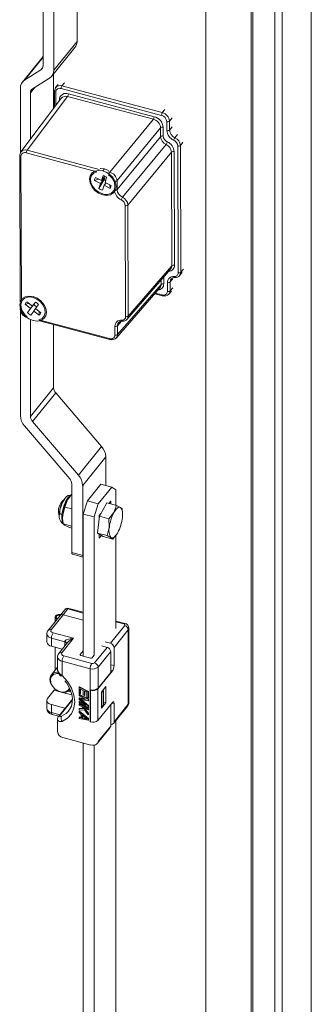
# Model space of a CAD drawing. Units: millimetres. Extents: x 63 to 8590, y 73 to 6123.
# Drawn here: x 7718 to 7777, y 4598 to 4797 of the extents above; entities that cross this region are included whole.
import ezdxf

# ---------------------------------------------------------------- set-up
doc = ezdxf.new("R2010")
doc.units = ezdxf.units.MM
doc.header["$LTSCALE"] = 5
doc.linetypes.add('SLD-Solid', pattern=[0])

msp = doc.modelspace()

# ---------------------------------------------------------------- linework, layer by layer
at = {"color": 7, "linetype": 'SLD-Solid', "lineweight": 18}
for p, q in [((7777, 4407.89), (7777, 5159.67)), ((7769.67, 5152.78), (7769.67, 4401)), ((7771.12, 5152.39), (7771.12, 4400.61)), ((7765.24, 4430.92), (7765.24, 5143.59)), ((7764.91, 4430.5), (7764.91, 5143.17)), ((7722.99, 4803.02), (7722.99, 4787.4)), ((7725.16, 4786.55), (7725.16, 4802.43)), ((7729.83, 4792.32), (7729.83, 4801.43)), ((7755.76, 4800.49), (7755.76, 4431.67)), ((7725.16, 4786.55), (7729.83, 4792.32)), ((7724.75, 4785.32), (7729.42, 4791.09)), ((7722.99, 4789.27), (7718.83, 4784.12)), ((7722.56, 4786.59), (7719.27, 4784.51)), ((7720.88, 4782.76), (7724.32, 4784.93)), ((7725.12, 4778.83), (7725.12, 4785.77)), ((7718.42, 4769.87), (7718.42, 4782.89)), ((7725.31, 4782.32), (7725.32, 4779.1)), ((7726.02, 4783.66), (7725.53, 4783)), ((7746.83, 4777.41), (7726.62, 4782.8)), ((7747, 4777.95), (7726.79, 4783.33)), ((7726.68, 4780.91), (7718.52, 4770.04)), ((7719.78, 4770.37), (7727.92, 4781.21)), ((7720.45, 4772.62), (7720.45, 4781.95)), ((7745.21, 4776.61), (7727.92, 4781.21)), ((7728.09, 4781.75), (7745.37, 4777.14)), ((7736.43, 4765.93), (7745.21, 4776.61)), ((7746.66, 4774.91), (7737.89, 4764.24)), ((7746.67, 4773.11), (7746.66, 4774.91)), ((7747.19, 4775.02), (7747.2, 4773.22)), ((7747.93, 4774.34), (7747.92, 4776.14)), ((7748.46, 4774.45), (7748.45, 4776.25)), ((7737.89, 4762.44), (7746.67, 4773.11)), ((7747.76, 4771.56), (7738.99, 4760.88)), ((7750.2, 4745.65), (7750.11, 4771.23)), ((7750.73, 4745.76), (7750.64, 4771.34)), ((7718.3, 4769.36), (7718.4, 4739.82)), ((7718.53, 4769.15), (7718.63, 4739.77)), ((7733.83, 4766.05), (7719.62, 4769.84)), ((7740.08, 4759.33), (7748.85, 4770)), ((7748.93, 4747.05), (7748.85, 4770)), ((7749.38, 4770.11), (7749.46, 4747.16)), ((7735.02, 4766.2), (7735.36, 4766.62)), ((7733.35, 4764.29), (7734.18, 4764.57)), ((7733.55, 4764.89), (7734.76, 4764.27)), ((7734.23, 4762.67), (7735.32, 4764.47)), ((7734.56, 4763.67), (7735.4, 4764.72)), ((7734.76, 4764.27), (7735.08, 4765.27)), ((7734.76, 4764.27), (7735.45, 4765.12)), ((7735.2, 4764.82), (7735.4, 4764.72)), ((7735.4, 4764.72), (7735.32, 4764.47)), ((7735.8, 4764.9), (7735.48, 4763.9)), ((7736.27, 4765.4), (7736.19, 4765.42)), ((7734.56, 4763.67), (7733.35, 4764.29)), ((7734.23, 4762.67), (7734.56, 4763.67)), ((7735.28, 4763.3), (7734.95, 4762.3)), ((7735.68, 4763.79), (7735.28, 4763.3)), ((7736.49, 4762.68), (7735.28, 4763.3)), ((7735.48, 4763.9), (7736.68, 4763.28)), ((7736.46, 4763.39), (7736.49, 4762.68)), ((7737.36, 4764.13), (7737.36, 4763.84)), ((7737.37, 4762.48), (7737.37, 4762.33)), ((7737.89, 4762.44), (7737.89, 4764.24)), ((7739.62, 4736.84), (7739.55, 4759.22)), ((7740.15, 4736.95), (7740.08, 4759.33)), ((7740.15, 4736.95), (7748.93, 4747.05)), ((7739.93, 4736.31), (7748.72, 4746.44)), ((7749.54, 4744.73), (7749.55, 4744.73)), ((7750.5, 4745.11), (7751.03, 4745.72)), ((7737.76, 4732.56), (7746.56, 4742.68)), ((7737.99, 4733.2), (7746.77, 4743.3)), ((7737.99, 4733.2), (7746.77, 4743.3)), ((7748.04, 4741.9), (7748.03, 4743.7)), ((7748.57, 4742.01), (7748.56, 4743.81)), ((7745.48, 4741.44), (7747.02, 4741.03)), ((7748.34, 4741.36), (7748.87, 4741.97)), ((7719.38, 4739.32), (7720.13, 4739.5)), ((7720.47, 4738.47), (7719.38, 4739.32)), ((7719.75, 4739.8), (7720.84, 4738.95)), ((7719.85, 4737.65), (7721.16, 4739.31)), ((7720.47, 4738.47), (7721.31, 4739.51)), ((7720.84, 4738.95), (7721.45, 4739.77)), ((7721.48, 4739.75), (7720.84, 4738.95)), ((7721.31, 4739.51), (7721.16, 4739.31)), ((7721.3, 4739.53), (7721.31, 4739.51)), ((7722.1, 4739.26), (7721.48, 4738.45)), ((7718.4, 4738.47), (7718.4, 4738.32)), ((7718.42, 4716.86), (7718.42, 4738.21)), ((7718.63, 4738.11), (7718.63, 4738.4)), ((7719.72, 4736.84), (7719.8, 4736.82)), ((7719.85, 4737.65), (7720.47, 4738.47)), ((7721.12, 4737.96), (7720.5, 4737.15)), ((7721.12, 4737.96), (7721.5, 4738.44)), ((7722.2, 4737.11), (7721.12, 4737.96)), ((7721.48, 4738.45), (7722.57, 4737.6)), ((7722.2, 4737.11), (7722.22, 4737.87)), ((7720.45, 4716.72), (7720.45, 4736.23)), ((7722.16, 4736.19), (7736.38, 4732.4)), ((7722.29, 4736), (7736.44, 4732.23)), ((7725.12, 4722.49), (7725.12, 4735.24)), ((7737.46, 4733.09), (7737.46, 4734.89)), ((7737.99, 4733.2), (7737.99, 4735)), ((7738.97, 4735.92), (7738.97, 4735.92)), ((7720.45, 4716.72), (7725.12, 4722.49)), ((7725.54, 4721.45), (7720.88, 4715.68)), ((7734.78, 4710.64), (7725.54, 4721.45)), ((7719.27, 4714.79), (7728.37, 4704.14)), ((7730.12, 4704.87), (7720.88, 4715.68)), ((7730.12, 4704.87), (7734.78, 4710.64)), ((7730.97, 4702.79), (7735.63, 4708.57)), ((7735.63, 4702.79), (7735.63, 4708.57)), ((7728.79, 4703.11), (7728.79, 4689.28)), ((7731.94, 4699.7), (7734.66, 4703.06)), ((7736.83, 4702.47), (7734.66, 4703.06)), ((7727.89, 4699.87), (7728.79, 4701.01)), ((7730.97, 4688.69), (7730.97, 4702.79)), ((7734.12, 4699.11), (7736.83, 4702.47)), ((7737.68, 4701.89), (7736.83, 4702.47)), ((7737.68, 4701.89), (7737.68, 4698.79)), ((7727.4, 4698.44), (7727.89, 4699.87)), ((7728.3, 4700.49), (7728.23, 4700.4)), ((7731.1, 4697.02), (7731.94, 4699.7)), ((7731.94, 4699.7), (7734.12, 4699.11)), ((7734.12, 4699.11), (7733.27, 4696.43)), ((7734.34, 4696.57), (7735.84, 4699.28)), ((7735.84, 4699.28), (7737.76, 4698.76)), ((7736.66, 4699.64), (7736.27, 4699.16)), ((7736.66, 4699.06), (7736.66, 4699.64)), ((7726.1, 4697.4), (7726.29, 4697.09)), ((7726.34, 4697.29), (7726.34, 4697.28)), ((7726.96, 4696.82), (7727.4, 4698.44)), ((7727.4, 4698.44), (7728.79, 4698.07)), ((7733.27, 4696.43), (7731.1, 4697.02)), ((7731.1, 4668.39), (7731.1, 4697.02)), ((7734.7, 4697.23), (7734.29, 4696.71)), ((7736.26, 4696.06), (7737.27, 4697.34)), ((7737.27, 4697.34), (7737.76, 4698.76)), ((7737.76, 4698.76), (7738.58, 4698.35)), ((7738.58, 4698.35), (7738.89, 4698.08)), ((7738.89, 4698.08), (7738.92, 4697.81)), ((7738.97, 4697.51), (7738.93, 4697.81)), ((7726.92, 4696.16), (7726.93, 4696.1)), ((7726.93, 4696.1), (7726.96, 4696.82)), ((7726.95, 4695.63), (7726.99, 4695.33)), ((7727.03, 4695.05), (7728.79, 4694.58)), ((7727.34, 4694.78), (7727.03, 4695.05)), ((7733.27, 4668.51), (7733.27, 4696.43)), ((7733.98, 4693.19), (7734.34, 4696.57)), ((7734.29, 4696.71), (7734.29, 4696.09)), ((7734.34, 4696.57), (7736.26, 4696.06)), ((7736.33, 4694.29), (7736.26, 4696.06)), ((7728.16, 4694.37), (7727.34, 4694.78)), ((7728.79, 4694.21), (7728.16, 4694.37)), ((7733.98, 4693.19), (7735.89, 4692.67)), ((7735.11, 4692.51), (7733.98, 4693.19)), ((7734.29, 4693), (7734.29, 4692.14)), ((7735.89, 4692.67), (7736.33, 4694.29)), ((7734.29, 4692.14), (7734.75, 4692.72)), ((7735.11, 4692.51), (7737.02, 4691.99)), ((7736.72, 4692.26), (7735.89, 4692.67)), ((7737.02, 4691.99), (7736.72, 4692.26)), ((7737.57, 4692.69), (7737.02, 4691.99)), ((7737.61, 4692.65), (7737.69, 4692.74)), ((7737.68, 4692.73), (7737.68, 4673.96)), ((7728.79, 4689.28), (7730.97, 4688.69)), ((7728.92, 4688.92), (7731.1, 4688.34)), ((7727.38, 4677.73), (7726.43, 4676.56)), ((7728, 4677.88), (7727.05, 4676.71)), ((7731.1, 4677.22), (7728.21, 4678)), ((7726.43, 4676.56), (7724, 4673.55)), ((7727.05, 4676.71), (7724.62, 4673.7)), ((7725.41, 4676.25), (7725.41, 4675.29)), ((7731.1, 4675.62), (7727.05, 4676.71)), ((7739.45, 4674.98), (7737.68, 4675.45)), ((7736.56, 4670.99), (7739.43, 4674.55)), ((7740.16, 4673.7), (7737.28, 4670.14)), ((7740.16, 4658.68), (7740.16, 4673.7)), ((7740.27, 4658.97), (7740.27, 4673.99)), ((7723.75, 4672.85), (7723.75, 4671.21)), ((7727.35, 4671.29), (7724.67, 4672.01)), ((7724.67, 4672.01), (7724.67, 4670.38)), ((7725.01, 4673.08), (7729.14, 4671.97)), ((7727.94, 4671.1), (7726.15, 4668.89)), ((7729.14, 4671.97), (7726.77, 4669.04)), ((7735.51, 4671.27), (7736.56, 4670.99)), ((7724.67, 4670.38), (7726.87, 4669.78)), ((7725.41, 4670.18), (7725.41, 4665.52)), ((7725.42, 4665.53), (7725.42, 4670.18)), ((7731.1, 4669.47), (7730.48, 4668.71)), ((7733.35, 4667.02), (7735.88, 4670.15)), ((7736.61, 4669.31), (7734.07, 4666.17)), ((7734.83, 4670.44), (7735.88, 4670.15)), ((7736.61, 4669.31), (7736.61, 4665.06)), ((7737.28, 4670.14), (7737.28, 4666.47)), ((7725.9, 4668.19), (7725.9, 4665.73)), ((7732.48, 4665.83), (7726.82, 4667.35)), ((7726.82, 4667.35), (7726.82, 4664.5)), ((7727.16, 4668.43), (7732.82, 4666.9)), ((7730.59, 4668.52), (7732.55, 4667.99)), ((7732.87, 4668.06), (7733.24, 4668.52)), ((7725.9, 4666.12), (7724.68, 4664.61)), ((7732.48, 4661.59), (7732.48, 4665.83)), ((7736.95, 4665.4), (7734.04, 4661.8)), ((7734.07, 4666.17), (7734.07, 4661.92)), ((7734.07, 4661.92), (7736.61, 4665.06)), ((7723.9, 4659.85), (7725.25, 4661.52)), ((7730.3, 4662.17), (7730.24, 4662.09)), ((7730.24, 4662.09), (7732.05, 4661.16)), ((7730.24, 4660.86), (7730.24, 4662.09)), ((7730.3, 4662.17), (7732.12, 4661.25)), ((7730.47, 4661.77), (7731.08, 4661.45)), ((7730.47, 4661.77), (7730.47, 4660.74)), ((7730.53, 4661.73), (7730.53, 4660.83)), ((7731.08, 4661.45), (7731.08, 4660.57)), ((7731.31, 4661.33), (7731.82, 4661.08)), ((7731.31, 4660.45), (7731.31, 4661.33)), ((7731.38, 4661.3), (7731.38, 4660.53)), ((7732.12, 4661.25), (7732.05, 4661.16)), ((7732.12, 4661.25), (7732.12, 4660.02)), ((7732.48, 4655.14), (7732.48, 4661.59)), ((7732.53, 4661.57), (7732.48, 4661.5)), ((7732.48, 4661.5), (7732.55, 4661.48)), ((7732.48, 4655.14), (7732.48, 4661.5)), ((7732.55, 4655.12), (7732.55, 4661.48)), ((7734.04, 4661.8), (7734.04, 4655.43)), ((7734.75, 4661.12), (7735.66, 4662.26)), ((7734.82, 4661.05), (7735.15, 4661.46)), ((7735.15, 4661.46), (7735.1, 4661.56)), ((7735.15, 4661.46), (7735.15, 4658.52)), ((7735.66, 4662.26), (7735.66, 4658.99)), ((7723.75, 4659.46), (7723.75, 4657.82)), ((7728.89, 4659.67), (7726.15, 4656.29)), ((7730.47, 4660.74), (7730.24, 4660.86)), ((7730.3, 4660.67), (7730.24, 4660.59)), ((7730.24, 4660.39), (7730.24, 4660.59)), ((7730.24, 4660.59), (7732.05, 4659.67)), ((7731.66, 4659.66), (7730.24, 4660.39)), ((7730.3, 4659.99), (7730.24, 4659.91)), ((7730.24, 4659.91), (7731.66, 4659.66)), ((7730.24, 4659.64), (7730.24, 4659.91)), ((7731.66, 4658.43), (7730.24, 4659.64)), ((7730.24, 4659.16), (7730.3, 4659.25)), ((7730.3, 4660.67), (7732.12, 4659.75)), ((7730.3, 4659.99), (7731.38, 4659.8)), ((7730.3, 4659.25), (7731.31, 4658.73)), ((7732.05, 4659.36), (7730.43, 4659.68)), ((7730.43, 4659.68), (7732.05, 4658.34)), ((7730.53, 4660.83), (7730.47, 4660.74)), ((7730.65, 4659.63), (7732.12, 4658.42)), ((7731.08, 4660.57), (7731.31, 4660.45)), ((7731.38, 4660.53), (7731.31, 4660.45)), ((7731.82, 4661.08), (7731.82, 4660.06)), ((7731.82, 4660.06), (7732.05, 4659.94)), ((7732.05, 4661.16), (7732.05, 4659.94)), ((7732.12, 4660.02), (7732.05, 4659.94)), ((7732.12, 4659.75), (7732.05, 4659.67)), ((7732.05, 4659.67), (7732.05, 4659.36)), ((7732.12, 4659.44), (7732.05, 4659.36)), ((7732.12, 4659.75), (7732.12, 4659.44)), ((7734.75, 4657.86), (7734.75, 4661.12)), ((7734.82, 4661.05), (7734.75, 4661.06)), ((7734.82, 4658.11), (7734.82, 4661.05)), ((7727.35, 4657.9), (7724.67, 4658.62)), ((7724.67, 4658.62), (7724.67, 4656.99)), ((7727.43, 4657.87), (7727.35, 4657.9)), ((7730.24, 4659.16), (7730.24, 4658.96)), ((7730.24, 4659.16), (7731.66, 4658.43)), ((7732.05, 4658.03), (7730.24, 4658.96)), ((7730.3, 4658.77), (7730.24, 4658.69)), ((7730.24, 4658.48), (7730.24, 4658.69)), ((7730.24, 4658.69), (7732.05, 4657.76)), ((7730.85, 4658.17), (7730.24, 4658.48)), ((7730.3, 4657.82), (7730.24, 4657.73)), ((7731.12, 4657.79), (7730.24, 4657.73)), ((7730.24, 4657.73), (7730.24, 4657.46)), ((7730.24, 4657.46), (7731.31, 4657.52)), ((7730.3, 4657.27), (7730.24, 4657.19)), ((7730.3, 4658.77), (7732.12, 4657.84)), ((7730.3, 4657.82), (7731.07, 4657.87)), ((7730.3, 4657.27), (7732.12, 4655.8)), ((7730.85, 4658.17), (7731.12, 4657.79)), ((7732.05, 4657.56), (7731.16, 4658.01)), ((7731.16, 4658.01), (7732.05, 4656.81)), ((7731.31, 4657.52), (7732.05, 4656.54)), ((7731.37, 4657.9), (7732.12, 4656.89)), ((7732.12, 4658.42), (7732.05, 4658.34)), ((7732.05, 4658.34), (7732.05, 4658.03)), ((7732.12, 4658.12), (7732.05, 4658.03)), ((7732.12, 4657.84), (7732.05, 4657.76)), ((7732.05, 4657.76), (7732.05, 4657.56)), ((7732.12, 4657.64), (7732.05, 4657.56)), ((7732.12, 4658.42), (7732.12, 4658.12)), ((7732.12, 4657.84), (7732.12, 4657.64)), ((7734.04, 4655.43), (7736.95, 4659.03)), ((7735.66, 4658.99), (7734.75, 4657.86)), ((7734.75, 4658.12), (7734.82, 4658.11)), ((7734.82, 4658.11), (7735.15, 4658.52)), ((7735.15, 4659.13), (7735.66, 4658.99)), ((7736.61, 4658.53), (7736.61, 4654.28)), ((7737.18, 4654.81), (7740.06, 4658.37)), ((7737.28, 4658.79), (7737.28, 4655.12)), ((7737.28, 4655.12), (7740.16, 4658.68)), ((7724.8, 4656.63), (7726.14, 4656.27)), ((7725.9, 4655.62), (7725.9, 4653.17)), ((7730.24, 4656.98), (7730.24, 4657.19)), ((7730.24, 4657.19), (7732.05, 4655.72)), ((7730.7, 4656.61), (7730.24, 4656.98)), ((7730.3, 4656.12), (7730.24, 4656.03)), ((7730.24, 4656.03), (7730.7, 4655.93)), ((7730.24, 4655.83), (7730.24, 4656.03)), ((7732.05, 4655.45), (7730.24, 4655.83)), ((7730.3, 4656.12), (7730.7, 4656.03)), ((7730.7, 4655.93), (7730.7, 4656.61)), ((7730.85, 4656.5), (7731.89, 4655.66)), ((7730.85, 4655.89), (7730.85, 4656.5)), ((7730.85, 4655.89), (7730.92, 4655.97)), ((7731.89, 4655.66), (7730.85, 4655.89)), ((7730.92, 4655.97), (7730.92, 4656.44)), ((7731.73, 4655.8), (7730.92, 4655.97)), ((7732.12, 4656.89), (7732.05, 4656.81)), ((7732.05, 4656.54), (7732.05, 4656.81)), ((7732.12, 4656.62), (7732.05, 4656.54)), ((7732.05, 4655.72), (7732.12, 4655.8)), ((7732.05, 4655.72), (7732.05, 4655.45)), ((7732.12, 4655.53), (7732.05, 4655.45)), ((7732.12, 4656.89), (7732.12, 4656.62)), ((7732.12, 4655.8), (7732.12, 4655.53)), ((7737.68, 4655.42), (7737.68, 4530.25)), ((7732.48, 4655.14), (7732.55, 4655.12)), ((7733.97, 4650.84), (7736.51, 4653.97)), ((7734.07, 4651.14), (7736.61, 4654.28)), ((7726.95, 4651.98), (7732.61, 4650.45)), ((7731.1, 4524.67), (7731.1, 4650.86)), ((7732.61, 4650.46), (7732.98, 4650.4)), ((7733.27, 4524.8), (7733.27, 4650.45))]:
    msp.add_line(p, q, dxfattribs=at)
at = {"color": 8, "linetype": 'SLD-Solid', "lineweight": 18}
for p, q in [((7719.27, 4784.51), (7722.99, 4789.12)), ((7722.56, 4786.59), (7722.93, 4787.04)), ((7721.34, 4783.05), (7720.45, 4781.95)), ((7727.28, 4783.99), (7726.79, 4783.33)), ((7725.54, 4782.11), (7725.55, 4779.4)), ((7726.28, 4780.38), (7726.28, 4780.59)), ((7747, 4777.95), (7747.53, 4778.59)), ((7748.45, 4776.25), (7748.98, 4776.9)), ((7748.46, 4774.45), (7748.99, 4775.1)), ((7750.08, 4773.54), (7749.55, 4772.9)), ((7734.28, 4766.51), (7719.78, 4770.37)), ((7750.64, 4771.34), (7751.17, 4771.99)), ((7736.43, 4765.93), (7736.08, 4766.03)), ((7747.29, 4744.79), (7747.3, 4743.41)), ((7750.73, 4745.76), (7751.26, 4746.37)), ((7746.77, 4743.3), (7746.76, 4744.18)), ((7749.09, 4744.42), (7748.56, 4743.81)), ((7749.09, 4744.41), (7748.56, 4743.81)), ((7748.57, 4742.01), (7749.1, 4742.62)), ((7748.57, 4742), (7749.1, 4742.61)), ((7745.59, 4741.57), (7746.95, 4741.21)), ((7738.75, 4735.89), (7737.99, 4735)), ((7738.76, 4735.89), (7737.99, 4735)), ((7726.92, 4696.26), (7726.77, 4696.3)), ((7731.1, 4677.05), (7728, 4677.88)), ((7739.24, 4674.86), (7737.68, 4675.28)), ((7727.35, 4670.38), (7727.35, 4671.29)), ((7730.48, 4668.71), (7730.48, 4668.59)), ((7736.61, 4666.65), (7737.28, 4666.47)), ((7736.95, 4665.4), (7736.61, 4665.49)), ((7725.25, 4661.52), (7726.16, 4661.27)), ((7728.12, 4661.33), (7728.62, 4661.2)), ((7728.88, 4659.5), (7726.41, 4656.45)), ((7726.92, 4661.07), (7728.79, 4660.57)), ((7727.35, 4657.77), (7727.35, 4657.9)), ((7737.28, 4658.79), (7736.85, 4658.91)), ((7724.67, 4656.99), (7726.35, 4656.53))]:
    msp.add_line(p, q, dxfattribs=at)
at = {"color": 7, "linetype": 'SLD-Solid', "lineweight": 18, "flags": 128}
for points in [[(7725.53, 4782.97), (7725.42, 4782.83), (7725.34, 4782.41)], [(7718.52, 4770.01), (7718.42, 4769.87), (7718.33, 4769.45)], [(7734.47, 4766.72), (7734.53, 4766.72), (7735.36, 4766.62)], [(7735.36, 4766.62), (7736.19, 4766.28), (7736.19, 4766.28)], [(7735.02, 4761.37), (7734.19, 4761.71), (7733.44, 4762.25), (7732.85, 4762.95), (7732.47, 4763.72), (7732.34, 4764.51), (7732.47, 4765.22), (7732.85, 4765.79), (7733.44, 4766.16), (7734.19, 4766.31), (7735.02, 4766.2)], [(7735.02, 4761.56), (7734.22, 4761.9), (7733.51, 4762.44), (7732.96, 4763.12), (7732.63, 4763.88), (7732.56, 4764.62), (7732.76, 4765.28), (7733.2, 4765.77), (7733.83, 4766.05)], [(7735.02, 4766.2), (7735.85, 4765.86), (7736.59, 4765.32), (7737.19, 4764.62), (7737.57, 4763.84), (7737.7, 4763.06), (7737.57, 4762.35), (7737.19, 4761.78), (7736.59, 4761.4), (7735.85, 4761.26), (7735.02, 4761.37)], [(7737.36, 4763.84), (7737.47, 4763.14), (7737.37, 4762.48)], [(7748.78, 4744.45), (7749.1, 4744.66), (7749.54, 4744.73)], [(7746.77, 4743.3), (7746.77, 4743.3), (7746.77, 4743.3)], [(7748.56, 4743.81), (7748.56, 4743.81), (7748.56, 4743.81)], [(7720.98, 4736.04), (7720.15, 4736.38), (7719.4, 4736.93), (7718.81, 4737.62), (7718.42, 4738.4), (7718.29, 4739.18), (7718.42, 4739.89), (7718.81, 4740.46), (7719.4, 4740.84), (7720.15, 4740.98), (7720.98, 4740.87)], [(7720.98, 4740.87), (7721.8, 4740.53), (7722.55, 4739.99), (7723.15, 4739.29), (7723.53, 4738.52), (7723.66, 4737.74), (7723.53, 4737.02), (7723.15, 4736.45), (7722.55, 4736.08), (7721.8, 4735.94), (7720.98, 4736.04)], [(7720.98, 4740.68), (7721.77, 4740.34), (7722.49, 4739.81), (7723.04, 4739.12), (7723.36, 4738.37), (7723.43, 4737.62), (7723.24, 4736.97), (7722.8, 4736.47), (7722.16, 4736.19)], [(7748.57, 4742), (7748.57, 4742), (7748.57, 4742.01)], [(7718.63, 4738.4), (7718.53, 4739.12), (7718.63, 4739.77)], [(7737.99, 4735), (7737.99, 4735), (7737.99, 4735)], [(7738.21, 4735.64), (7738.53, 4735.86), (7738.97, 4735.92)], [(7737.99, 4733.2), (7737.99, 4733.2), (7737.99, 4733.2)], [(7728.23, 4700.4), (7728.06, 4700.15), (7727.89, 4699.87)], [(7726.1, 4697.4), (7726.15, 4696.96), (7726.19, 4696.85)], [(7737.27, 4697.34), (7737.44, 4697.63), (7737.62, 4697.88), (7737.79, 4698.08), (7737.97, 4698.24), (7738.13, 4698.35), (7738.3, 4698.4), (7738.44, 4698.4), (7738.58, 4698.35)], [(7727.03, 4695.05), (7726.95, 4695.64), (7726.93, 4696.1)], [(7738.03, 4693.27), (7737.86, 4692.99), (7737.68, 4692.74), (7737.5, 4692.53), (7737.33, 4692.37), (7737.16, 4692.27), (7737, 4692.21), (7736.85, 4692.21), (7736.72, 4692.26)], [(7728.79, 4689.28), (7728.8, 4689.16), (7728.82, 4689.06), (7728.85, 4688.98), (7728.89, 4688.94), (7728.92, 4688.92)], [(7730.97, 4688.69), (7730.97, 4688.57), (7730.99, 4688.47), (7731.02, 4688.4), (7731.06, 4688.35), (7731.1, 4688.34)], [(7725.83, 4675.81), (7725.65, 4675.89), (7725.47, 4676.07), (7725.41, 4676.27), (7725.5, 4676.48), (7725.71, 4676.64), (7726.02, 4676.75), (7726.37, 4676.78), (7726.59, 4676.76)], [(7726.49, 4676.63), (7726.36, 4676.64), (7726.1, 4676.62), (7725.87, 4676.54), (7725.71, 4676.42), (7725.65, 4676.27), (7725.69, 4676.12), (7725.83, 4675.99), (7725.93, 4675.93)], [(7724.62, 4673.7), (7724.55, 4673.52), (7724.59, 4673.34), (7724.76, 4673.19), (7725.01, 4673.08)], [(7739.43, 4674.55), (7739.47, 4674.64), (7739.45, 4674.73), (7739.37, 4674.8), (7739.24, 4674.86)], [(7729.14, 4671.97), (7728.1, 4671.83), (7727.63, 4671.64), (7727.42, 4671.47), (7727.37, 4671.38), (7727.35, 4671.29)], [(7726.77, 4669.04), (7726.7, 4668.86), (7726.75, 4668.69), (7726.91, 4668.53), (7727.16, 4668.43)], [(7730.59, 4668.52), (7730.55, 4668.54), (7730.52, 4668.55), (7730.49, 4668.58), (7730.47, 4668.6), (7730.46, 4668.63), (7730.45, 4668.65), (7730.46, 4668.68), (7730.48, 4668.71)], [(7725.94, 4665.48), (7725.92, 4665.55), (7725.9, 4665.73)], [(7728.41, 4661.59), (7728.21, 4661.39), (7727.63, 4661.11), (7726.92, 4661.07), (7726.17, 4661.27), (7725.46, 4661.7), (7724.88, 4662.29), (7724.5, 4662.98), (7724.37, 4663.69)], [(7726.21, 4664.85), (7725.74, 4664.87), (7725.12, 4664.69), (7724.67, 4664.28), (7724.47, 4663.7), (7724.54, 4663.02), (7724.87, 4662.34), (7725.41, 4661.75), (7726.09, 4661.33), (7726.82, 4661.13), (7727.51, 4661.19), (7728.05, 4661.49), (7728.34, 4661.91)], [(7726.82, 4664.5), (7727.89, 4663.27), (7728.69, 4661.93), (7729.19, 4660.54), (7729.36, 4659.16), (7729.19, 4657.87), (7728.69, 4656.75), (7727.89, 4655.84), (7726.82, 4655.19)], [(7727.41, 4663.43), (7727.78, 4662.93), (7728.2, 4662.22), (7728.55, 4661.44), (7728.78, 4660.64), (7728.89, 4659.83), (7728.87, 4659.04), (7728.69, 4658.29), (7728.35, 4657.59), (7728.14, 4657.34)], [(7724.67, 4658.62), (7724.4, 4658.71), (7724.17, 4658.83), (7723.98, 4658.98), (7723.84, 4659.14), (7723.76, 4659.32), (7723.75, 4659.5), (7723.79, 4659.68), (7723.9, 4659.85)], [(7736.95, 4659.03), (7737.01, 4659.1), (7737.08, 4659.14), (7737.13, 4659.15), (7737.19, 4659.13), (7737.23, 4659.09), (7737.26, 4659.01), (7737.28, 4658.91), (7737.28, 4658.79)], [(7725.92, 4655.72), (7725.9, 4655.65), (7725.9, 4655.62)], [(7726.72, 4656.24), (7726.51, 4656.18), (7726.37, 4656.2), (7726.33, 4656.24), (7726.33, 4656.29), (7726.36, 4656.36), (7726.41, 4656.45)]]:
    msp.add_lwpolyline(points, dxfattribs=at)
at = {"color": 8, "linetype": 'SLD-Solid', "lineweight": 18, "flags": 128}
for points in [[(7726.28, 4780.59), (7726.35, 4780.57), (7726.4, 4780.54)], [(7748.69, 4746.42), (7748.85, 4746.65), (7748.93, 4747.05)], [(7749.39, 4744.92), (7749.41, 4744.85), (7749.43, 4744.8), (7749.46, 4744.76), (7749.5, 4744.74), (7749.53, 4744.73), (7749.54, 4744.73)], [(7750.5, 4745.11), (7750.67, 4745.4), (7750.73, 4745.76)], [(7748.56, 4743.81), (7748.66, 4744.25), (7748.84, 4744.47)], [(7746.95, 4741.21), (7746.96, 4741.15), (7746.97, 4741.1), (7746.98, 4741.06), (7747, 4741.04), (7747.02, 4741.03)], [(7748.3, 4741.35), (7748.48, 4741.58), (7748.57, 4742)], [(7718.63, 4738.11), (7718.57, 4738.13), (7718.53, 4738.15)], [(7739.92, 4736.31), (7740.09, 4736.59), (7740.15, 4736.95)], [(7737.99, 4735), (7738.08, 4735.45), (7738.27, 4735.67)], [(7738.81, 4736.11), (7738.83, 4736.05), (7738.86, 4736), (7738.89, 4735.96), (7738.92, 4735.93), (7738.96, 4735.92), (7738.97, 4735.92)], [(7737.73, 4732.55), (7737.9, 4732.78), (7737.99, 4733.2)], [(7736.38, 4732.4), (7736.38, 4732.34), (7736.39, 4732.29), (7736.41, 4732.26), (7736.43, 4732.23), (7736.44, 4732.23)], [(7726.8, 4696.93), (7726.96, 4697.86), (7727.24, 4698.8), (7727.59, 4699.64), (7728, 4700.3), (7728.41, 4700.72), (7728.6, 4700.81)], [(7726.34, 4697.28), (7726.34, 4697.26), (7726.35, 4697.2), (7726.39, 4697.14), (7726.46, 4697.08), (7726.55, 4697.02), (7726.67, 4696.97), (7726.8, 4696.93)], [(7726.99, 4695.17), (7726.83, 4695.59), (7726.77, 4696.3)], [(7728, 4677.88), (7728.07, 4677.95), (7728.13, 4677.99), (7728.19, 4678), (7728.21, 4678)], [(7739.45, 4674.98), (7739.43, 4674.98), (7739.37, 4674.97), (7739.31, 4674.93), (7739.24, 4674.86)], [(7726.61, 4664.35), (7726.61, 4664.34), (7726.68, 4664.38), (7726.82, 4664.5)], [(7726.72, 4656.24), (7727.66, 4656.82), (7728.16, 4657.32)], [(7724.67, 4656.99), (7724.68, 4656.87), (7724.7, 4656.77), (7724.73, 4656.69), (7724.77, 4656.65), (7724.8, 4656.63)], [(7725.9, 4655.62), (7725.92, 4655.51), (7726, 4655.38), (7726.33, 4655.22), (7726.82, 4655.19)], [(7726.41, 4656.45), (7726.26, 4656.38), (7726.16, 4656.29)]]:
    msp.add_lwpolyline(points, dxfattribs=at)
at = {"color": 7, "linetype": 'SLD-Solid', "lineweight": 18}
for centre, radius, start, end in [((7727.9, 4792.28), 1.93, 321.8758, 1.1848), ((7722.06, 4787.38), 0.929, 302.8418, 1.7874), ((7723.31, 4786.49), 1.86, 302.8418, 1.7874), ((7720.28, 4782.95), 1.86, 122.8418, 181.7874), ((7721.38, 4781.98), 0.929, 122.8418, 181.7874), ((7725.46, 4782.32), 0.15, 140.2555, 179.4547), ((7726.31, 4782.09), 0.775, 66.4208, 178.5841), ((7727.59, 4782.79), 0.966, 146.0095, 179.5534), ((7727.58, 4780.54), 1.31, 67.398, 177.6069), ((7727.12, 4781.75), 0.966, 326.0095, 359.5534), ((7744.41, 4777.15), 0.966, 326.0095, 359.5534), ((7744.77, 4774.76), 1.9, 4.6599, 76.633), ((7744.81, 4774.81), 2.39, 4.9692, 76.3236), ((7747.8, 4777.41), 0.966, 146.0095, 179.5534), ((7746.48, 4776.01), 1.45, 5.4508, 75.8421), ((7746.52, 4776.06), 1.95, 5.6615, 75.6313), ((7747.02, 4774.49), 0.553, 72.4466, 130.8628), ((7748.09, 4776.67), 0.553, 252.4466, 310.8628), ((7748.1, 4774.87), 0.553, 252.4466, 310.8628), ((7750.25, 4774.52), 2.33, 184.3817, 245.7343), ((7750.31, 4774.59), 1.86, 184.2252, 245.8298), ((7747.03, 4772.7), 0.553, 72.4466, 130.8628), ((7748.56, 4773.28), 1.9, 185.0887, 245.0884), ((7748.61, 4773.34), 1.42, 184.8962, 245.2198), ((7750.95, 4771.86), 1.74, 143.6127, 162.0869), ((7748.7, 4771.11), 1.42, 4.8962, 65.2198), ((7748.75, 4771.17), 1.9, 5.0887, 65.0884), ((7720.58, 4769.83), 0.966, 146.0095, 179.5534), ((7746.36, 4772.59), 1.74, 323.6127, 342.0869), ((7746.98, 4769.85), 1.87, 4.5471, 65.5079), ((7747.06, 4769.93), 2.33, 4.3817, 65.7343), ((7750.28, 4771.76), 0.553, 252.4466, 310.8628), ((7718.45, 4769.36), 0.15, 140.2555, 179.4547), ((7719.31, 4769.13), 0.775, 66.4208, 178.5841), ((7749.21, 4769.58), 0.553, 72.4466, 130.8628), ((7734.46, 4764.26), 1.11, 145.3697, 178.2398), ((7734.39, 4763.02), 2.35, 52.8538, 72.7118), ((7736.19, 4765.24), 1.16, 221.5663, 238.8282), ((7734.2, 4762.73), 3.35, 19.4875, 53.5934), ((7735.91, 4763.99), 1.45, 5.4508, 75.8421), ((7735.96, 4764.05), 1.94, 5.4662, 75.8267), ((7735.65, 4764.54), 2.35, 232.8538, 252.7118), ((7735.7, 4763.29), 1.86, 248.5458, 333.9026), ((7735.58, 4763.31), 1.11, 325.3697, 358.2398), ((7737.53, 4764.66), 0.553, 252.4466, 310.8628), ((7739.75, 4762.58), 1.86, 184.2252, 245.8298), ((7739.69, 4762.51), 2.33, 184.3817, 245.7343), ((7740.39, 4759.85), 1.74, 143.6127, 162.0869), ((7738.19, 4759.16), 1.9, 5.0887, 65.0884), ((7738.14, 4759.1), 1.42, 4.8962, 65.2198), ((7739.72, 4759.75), 0.553, 252.4466, 310.8628), ((7749.29, 4746.64), 0.553, 72.4466, 130.8628), ((7749.25, 4743.7), 1.22, 83.6595, 180.376), ((7749.47, 4745.64), 0.727, 263.2693, 0.7662), ((7749.62, 4745.92), 1.2, 266.5629, 317.5577), ((7750.37, 4746.18), 0.553, 252.4466, 310.8628), ((7747.13, 4742.89), 0.553, 72.4466, 130.8628), ((7748.2, 4744.22), 0.553, 252.4466, 310.8628), ((7720.3, 4738.95), 1.86, 68.5458, 153.9026), ((7747.26, 4741.92), 0.775, 246.4208, 358.5841), ((7747.42, 4742.24), 1.27, 251.8384, 317.1415), ((7748.2, 4742.42), 0.553, 252.4466, 310.8628), ((7720.34, 4738.97), 1.02, 125.4188, 160.1921), ((7722.13, 4739.89), 1.13, 210.6971, 251.1025), ((7720.28, 4737.6), 2.47, 42.4156, 61.6259), ((7720.24, 4738.45), 1.85, 184.0835, 255.7632), ((7721.79, 4739.52), 3.35, 199.4875, 233.5934), ((7720.08, 4738.25), 1.45, 185.4508, 255.8421), ((7721.67, 4739.32), 2.47, 222.4156, 241.6259), ((7721.61, 4737.94), 1.02, 305.4188, 340.1921), ((7738.9, 4736.83), 0.727, 263.2693, 0.7662), ((7739.79, 4737.37), 0.553, 252.4466, 310.8628), ((7738.68, 4734.9), 1.22, 83.6595, 180.376), ((7737.62, 4735.42), 0.553, 252.4466, 310.8628), ((7739.04, 4737.12), 1.2, 266.5629, 317.5577), ((7736.69, 4733.11), 0.775, 246.4208, 358.5841), ((7737.63, 4733.62), 0.553, 252.4466, 310.8628), ((7736.84, 4733.43), 1.27, 251.8384, 317.1415), ((7726.76, 4722.56), 1.64, 182.2774, 222.2232), ((7721.7, 4716.99), 3.28, 182.2774, 222.2232), ((7722.09, 4716.78), 1.64, 182.2774, 222.2232), ((7732.35, 4708.44), 3.28, 2.2774, 42.2232), ((7727.68, 4702.66), 3.28, 2.2774, 42.2232), ((7727.15, 4703.04), 1.64, 2.2774, 42.2232), ((7729.37, 4697.5), 3.28, 137.2926, 181.8358), ((7730.38, 4697.22), 4.09, 137.2926, 181.8358), ((7731.99, 4696.88), 5.65, 143.7529, 176.1844), ((7735.43, 4695.89), 8.52, 152.2108, 173.7586), ((7728.55, 4699.55), 1.3, 77.0187, 148.8615), ((7728.16, 4696.63), 1.92, 160.2436, 233.9715), ((7732.63, 4696.28), 5.86, 173.6461, 179.7961), ((7744.81, 4693.37), 8.52, 152.2108, 173.7586), ((7737.37, 4697.23), 1.65, 351.2644, 42.7571), ((7732.83, 4697), 6.17, 353.6461, 359.7961), ((7733.09, 4696.14), 6.17, 173.6461, 179.7961), ((7730.78, 4696.13), 3.86, 179.5783, 187.3911), ((7730.49, 4697.25), 8.52, 332.2108, 353.7586), ((7738.57, 4693.66), 2.32, 164.1577, 217.1267), ((7727.96, 4677.34), 0.703, 69.3342, 146.2918), ((7726.86, 4676.17), 0.579, 70.0067, 137.1899), ((7724.56, 4672.95), 0.804, 133.4433, 187.6903), ((7739.2, 4673.62), 0.963, 5.1151, 75.9189), ((7739.31, 4674.03), 0.951, 358.1546, 81.6925), ((7724.78, 4671.42), 1.05, 191.5192, 264.1175), ((7726.6, 4671.99), 1.93, 145.5535, 179.431), ((7735.65, 4669.22), 0.963, 5.1151, 75.9189), ((7736.32, 4670.06), 0.963, 5.1151, 75.9189), ((7726.72, 4668.3), 0.804, 133.4433, 187.6903), ((7728.75, 4667.34), 1.93, 145.5535, 179.431), ((7732.65, 4668.31), 0.328, 252.1018, 311.6304), ((7725.84, 4663.69), 1.47, 81.0196, 179.9568), ((7727.73, 4665.73), 1.79, 187.7901, 231.3831), ((7734.41, 4665.81), 1.93, 145.5535, 179.431), ((7732.98, 4667.39), 1.64, 252.1018, 311.6304), ((7732.98, 4667.42), 0.547, 252.1021, 311.6302), ((7733.11, 4666.08), 0.963, 5.1151, 75.9189), ((7735.36, 4666.49), 1.93, 325.5535, 359.431), ((7724.6, 4661.99), 0.795, 324.0248, 343.9809), ((7732.98, 4663.15), 1.64, 252.1018, 311.6304), ((7733.02, 4662.94), 1.53, 252.1018, 311.6304), ((7724.97, 4657.84), 1.21, 180.6539, 262.0069), ((7739.56, 4658.88), 0.703, 313.9146, 6.9808), ((7739.68, 4658.67), 0.481, 321.8238, 1.2367), ((7739.82, 4658.98), 0.455, 318.8317, 359.152), ((7726.81, 4655.68), 0.898, 136.5552, 177.3952), ((7727.56, 4655.79), 0.957, 152.0343, 219.333), ((7733.02, 4656.57), 1.53, 252.1018, 311.6304), ((7736.13, 4654.27), 0.481, 321.8238, 1.2367), ((7736.77, 4655.13), 0.512, 251.2094, 358.3629), ((7727.13, 4653.18), 1.21, 180.6539, 262.0069), ((7733.07, 4651.52), 1.12, 265.6885, 322.7673)]:
    msp.add_arc(centre, radius, start, end, dxfattribs=at)
at = {"color": 8, "linetype": 'SLD-Solid', "lineweight": 18}
for centre, radius, start, end in [((7725.56, 4782.37), 0.263, 191.8196, 264.1768), ((7726.38, 4782.39), 1.03, 66.6543, 145.5753), ((7727.54, 4780.18), 1.1, 69.5257, 141.239), ((7719.37, 4769.43), 1.03, 66.6543, 145.5753), ((7718.56, 4769.41), 0.263, 191.8196, 264.1768), ((7737.15, 4765.44), 0.869, 145.1212, 167.6235), ((7737.57, 4762.79), 0.476, 269.3265, 313.3256), ((7748.31, 4747.11), 1.15, 270.2238, 2.5337), ((7746.13, 4743.37), 1.16, 270.7704, 2.0097), ((7746.03, 4743.24), 0.742, 311.6755, 5.0177), ((7718.6, 4738.34), 0.202, 186.3604, 243.5978), ((7727.8, 4677.34), 0.579, 70.0067, 137.1899), ((7724.42, 4673.15), 0.579, 70.0087, 137.1595), ((7739.82, 4674), 0.455, 318.8238, 359.3613), ((7724.78, 4673.06), 1.05, 191.7825, 264.079), ((7727.31, 4670.78), 0.506, 8.9125, 85.1969), ((7730.09, 4669.4), 2.74, 110.2199, 141.5879), ((7726.93, 4668.4), 1.05, 191.7825, 264.079), ((7726.58, 4668.5), 0.579, 70.0087, 137.1595), ((7727.62, 4666.08), 1.78, 199.747, 243.4395), ((7724.78, 4658.03), 1.05, 191.5192, 264.1175)]:
    msp.add_arc(centre, radius, start, end, dxfattribs=at)

doc.saveas('drawing.dxf')
